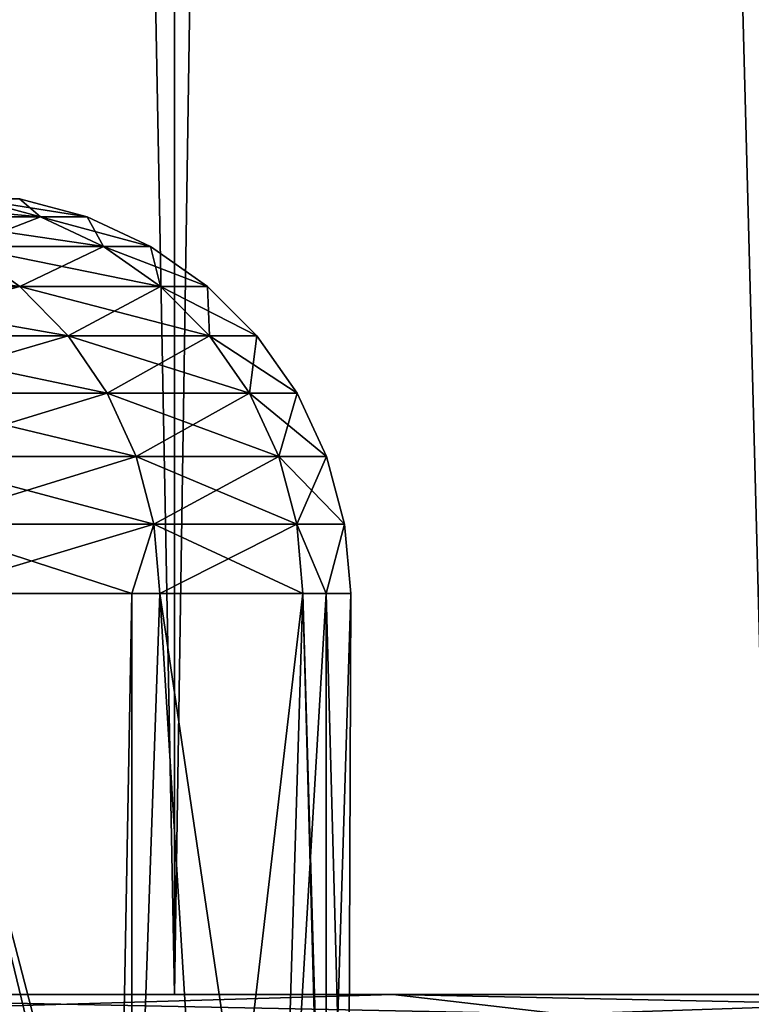
# Model space of a CAD drawing. Extents: x 0 to 575, y 0 to 100.
# Drawn here: x 33 to 34, y 4 to 5 of the extents above; entities that cross this region are included whole.
import ezdxf

# ---------------------------------------------------------------- set-up
doc = ezdxf.new("R2010")
doc.units = 0
doc.header["$MEASUREMENT"] = 0

msp = doc.modelspace()

# ---------------------------------------------------------------- linework, layer by layer
for points in [[(32.506077, 4, 857.888611), (32.506077, 54.999996, 857.888611), (33.489929, 4, 856.494812)], [(33.489929, 4, 856.494812), (32.506077, 54.999996, 857.888611), (33.489929, 54.999996, 856.494812)], [(33.489929, 4, 843.505249), (33.489929, 54.999996, 843.505249), (32.506077, 4, 842.11145)], [(32.506077, 4, 842.11145), (33.489929, 54.999996, 843.505249), (32.506077, 54.999996, 842.11145)], [(32.506077, 4, 227.888611), (32.506077, 54.999996, 227.888611), (33.489929, 4, 226.494812)], [(33.489929, 4, 226.494812), (32.506077, 54.999996, 227.888611), (33.489929, 54.999996, 226.494812)], [(33.489929, 4, 213.505234), (33.489929, 54.999996, 213.505234), (32.506077, 4, 212.11142)], [(32.506077, 4, 212.11142), (33.489929, 54.999996, 213.505234), (32.506077, 54.999996, 212.11142)], [(34.23138, 4, 859.72345), (34.23138, 54.999996, 859.72345), (32.894211, 54.999996, 861.104187)], [(34.23138, 4, 859.72345), (32.894211, 54.999996, 861.104187), (32.894211, 4, 861.104187)], [(34.23138, 54.999996, 840.276611), (34.23138, 4, 840.276611), (32.894211, 4, 838.895874)], [(34.23138, 54.999996, 840.276611), (32.894211, 4, 838.895874), (32.894211, 54.999996, 838.895874)], [(34.23138, 4, 229.72345), (34.23138, 54.999996, 229.72345), (32.894211, 54.999996, 231.104202)], [(34.23138, 4, 229.72345), (32.894211, 54.999996, 231.104202), (32.894211, 4, 231.104202)], [(34.23138, 54.999996, 210.276611), (34.23138, 4, 210.276611), (32.894211, 4, 208.895859)], [(34.23138, 54.999996, 210.276611), (32.894211, 4, 208.895859), (32.894211, 54.999996, 208.895859)], [(33.489929, 4, 856.494812), (33.489929, 54.999996, 856.494812), (34.27483, 4, 854.980042)], [(34.27483, 4, 854.980042), (33.489929, 54.999996, 856.494812), (34.27483, 54.999996, 854.980042)], [(34.27483, 4, 845.02002), (34.27483, 54.999996, 845.02002), (33.489929, 4, 843.505249)], [(33.489929, 4, 843.505249), (34.27483, 54.999996, 845.02002), (33.489929, 54.999996, 843.505249)], [(33.489929, 4, 226.494812), (33.489929, 54.999996, 226.494812), (34.27483, 4, 224.980026)], [(34.27483, 4, 224.980026), (33.489929, 54.999996, 226.494812), (34.27483, 54.999996, 224.980026)], [(34.27483, 4, 215.020004), (34.27483, 54.999996, 215.020004), (33.489929, 4, 213.505234)], [(33.489929, 4, 213.505234), (34.27483, 54.999996, 215.020004), (33.489929, 54.999996, 213.505234)], [(33.067345, 4.992403, 852.180359), (33.239067, 4.992403, 851.096191), (33.322796, 4.969843, 851.10498)], [(33.149704, 4.969843, 852.197876), (33.067345, 4.992403, 852.180359), (33.322796, 4.969843, 851.10498)], [(33.067345, 4.992403, 222.180359), (33.239067, 4.992403, 221.096191), (33.322796, 4.969843, 221.105011)], [(33.149704, 4.969843, 222.197861), (33.067345, 4.992403, 222.180359), (33.322796, 4.969843, 221.105011)], [(33.322796, 4.969843, 848.89502), (33.239067, 4.992403, 848.90387), (33.149704, 4.969843, 847.802185)], [(33.322796, 4.969843, 218.89505), (33.239067, 4.992403, 218.90387), (33.149704, 4.969843, 217.8022)], [(33.322796, 4.969843, 851.10498), (33.239067, 4.992403, 851.096191), (33.380703, 4.969843, 850)], [(33.296509, 4.992403, 850), (33.239067, 4.992403, 848.90387), (33.322796, 4.969843, 848.89502)], [(33.239067, 4.992403, 851.096191), (33.296509, 4.992403, 850), (33.380703, 4.969843, 850)], [(33.322796, 4.969843, 221.105011), (33.239067, 4.992403, 221.096191), (33.380703, 4.969843, 220.000031)], [(33.296509, 4.992403, 220.000031), (33.239067, 4.992403, 218.90387), (33.322796, 4.969843, 218.89505)], [(33.239067, 4.992403, 221.096191), (33.296509, 4.992403, 220.000031), (33.380703, 4.969843, 220.000031)], [(33.380703, 4.969843, 850), (33.296509, 4.992403, 850), (33.322796, 4.969843, 848.89502)], [(33.380703, 4.969843, 220.000031), (33.296509, 4.992403, 220.000031), (33.322796, 4.969843, 218.89505)], [(33.226967, 4.933007, 852.214294), (33.149704, 4.969843, 852.197876), (33.401356, 4.933007, 851.113281)], [(33.322796, 4.969843, 848.89502), (33.149704, 4.969843, 847.802185), (33.226967, 4.933007, 847.785767)], [(33.149704, 4.969843, 852.197876), (33.322796, 4.969843, 851.10498), (33.401356, 4.933007, 851.113281)], [(33.226967, 4.933007, 222.214279), (33.149704, 4.969843, 222.197861), (33.401356, 4.933007, 221.113266)], [(33.322796, 4.969843, 218.89505), (33.149704, 4.969843, 217.8022), (33.226967, 4.933007, 217.785782)], [(33.149704, 4.969843, 222.197861), (33.322796, 4.969843, 221.105011), (33.401356, 4.933007, 221.113266)], [(33.401356, 4.933007, 848.88678), (33.322796, 4.969843, 848.89502), (33.226967, 4.933007, 847.785767)], [(33.401356, 4.933007, 218.886795), (33.322796, 4.969843, 218.89505), (33.226967, 4.933007, 217.785782)], [(33.322796, 4.969843, 851.10498), (33.380703, 4.969843, 850), (33.459694, 4.933007, 850)], [(33.401356, 4.933007, 851.113281), (33.322796, 4.969843, 851.10498), (33.459694, 4.933007, 850)], [(33.380703, 4.969843, 850), (33.322796, 4.969843, 848.89502), (33.401356, 4.933007, 848.88678)], [(33.322796, 4.969843, 221.105011), (33.380703, 4.969843, 220.000031), (33.459694, 4.933007, 220.000031)], [(33.401356, 4.933007, 221.113266), (33.322796, 4.969843, 221.105011), (33.459694, 4.933007, 220.000031)], [(33.380703, 4.969843, 220.000031), (33.322796, 4.969843, 218.89505), (33.401356, 4.933007, 218.886795)], [(33.459694, 4.933007, 850), (33.380703, 4.969843, 850), (33.401356, 4.933007, 848.88678)], [(33.459694, 4.933007, 220.000031), (33.380703, 4.969843, 220.000031), (33.401356, 4.933007, 218.886795)], [(32.938435, 4.933007, 853.291077), (33.226967, 4.933007, 852.214294), (33.296795, 4.883021, 852.229126)], [(33.00634, 4.883021, 853.31311), (32.938435, 4.933007, 853.291077), (33.296795, 4.883021, 852.229126)], [(32.938435, 4.933007, 223.291077), (33.226967, 4.933007, 222.214279), (33.296795, 4.883021, 222.229126)], [(33.00634, 4.883021, 223.313126), (32.938435, 4.933007, 223.291077), (33.296795, 4.883021, 222.229126)], [(33.296795, 4.883021, 847.770935), (33.226967, 4.933007, 847.785767), (33.00634, 4.883021, 846.686951)], [(33.296795, 4.883021, 217.770935), (33.226967, 4.933007, 217.785782), (33.00634, 4.883021, 216.686935)], [(33.226967, 4.933007, 852.214294), (33.401356, 4.933007, 851.113281), (33.472343, 4.883021, 851.120728)], [(33.296795, 4.883021, 852.229126), (33.226967, 4.933007, 852.214294), (33.472343, 4.883021, 851.120728)], [(33.401356, 4.933007, 848.88678), (33.226967, 4.933007, 847.785767), (33.296795, 4.883021, 847.770935)], [(33.226967, 4.933007, 222.214279), (33.401356, 4.933007, 221.113266), (33.472343, 4.883021, 221.120712)], [(33.296795, 4.883021, 222.229126), (33.226967, 4.933007, 222.214279), (33.472343, 4.883021, 221.120712)], [(33.401356, 4.933007, 218.886795), (33.226967, 4.933007, 217.785782), (33.296795, 4.883021, 217.770935)], [(33.472343, 4.883021, 848.879333), (33.401356, 4.933007, 848.88678), (33.296795, 4.883021, 847.770935)], [(33.472343, 4.883021, 218.879349), (33.401356, 4.933007, 218.886795), (33.296795, 4.883021, 217.770935)], [(33.472343, 4.883021, 851.120728), (33.401356, 4.933007, 851.113281), (33.531086, 4.883021, 850)], [(33.459694, 4.933007, 850), (33.401356, 4.933007, 848.88678), (33.472343, 4.883021, 848.879333)], [(33.401356, 4.933007, 851.113281), (33.459694, 4.933007, 850), (33.531086, 4.883021, 850)], [(33.472343, 4.883021, 221.120712), (33.401356, 4.933007, 221.113266), (33.531086, 4.883021, 220.000031)], [(33.459694, 4.933007, 220.000031), (33.401356, 4.933007, 218.886795), (33.472343, 4.883021, 218.879349)], [(33.401356, 4.933007, 221.113266), (33.459694, 4.933007, 220.000031), (33.531086, 4.883021, 220.000031)], [(33.531086, 4.883021, 850), (33.459694, 4.933007, 850), (33.472343, 4.883021, 848.879333)], [(33.531086, 4.883021, 220.000031), (33.459694, 4.933007, 220.000031), (33.472343, 4.883021, 218.879349)], [(33.00634, 4.883021, 853.31311), (33.296795, 4.883021, 852.229126), (33.357082, 4.82139, 852.241943)], [(33.357082, 4.82139, 852.241943), (33.06496, 4.82139, 853.332153), (33.00634, 4.883021, 853.31311)], [(33.296795, 4.883021, 847.770935), (33.00634, 4.883021, 846.686951), (33.06496, 4.82139, 846.667908)], [(33.00634, 4.883021, 223.313126), (33.296795, 4.883021, 222.229126), (33.357082, 4.82139, 222.241943)], [(33.357082, 4.82139, 222.241943), (33.06496, 4.82139, 223.332169), (33.00634, 4.883021, 223.313126)], [(33.296795, 4.883021, 217.770935), (33.00634, 4.883021, 216.686935), (33.06496, 4.82139, 216.667892)], [(33.357082, 4.82139, 847.758118), (33.296795, 4.883021, 847.770935), (33.06496, 4.82139, 846.667908)], [(33.357082, 4.82139, 217.758118), (33.296795, 4.883021, 217.770935), (33.06496, 4.82139, 216.667892)], [(33.296795, 4.883021, 852.229126), (33.472343, 4.883021, 851.120728), (33.533649, 4.82139, 851.127136)], [(33.357082, 4.82139, 852.241943), (33.296795, 4.883021, 852.229126), (33.533649, 4.82139, 851.127136)], [(33.472343, 4.883021, 848.879333), (33.296795, 4.883021, 847.770935), (33.357082, 4.82139, 847.758118)], [(33.296795, 4.883021, 222.229126), (33.472343, 4.883021, 221.120712), (33.533649, 4.82139, 221.127151)], [(33.357082, 4.82139, 222.241943), (33.296795, 4.883021, 222.229126), (33.533649, 4.82139, 221.127151)], [(33.472343, 4.883021, 218.879349), (33.296795, 4.883021, 217.770935), (33.357082, 4.82139, 217.758118)], [(33.533649, 4.82139, 848.872925), (33.472343, 4.883021, 848.879333), (33.357082, 4.82139, 847.758118)], [(33.533649, 4.82139, 218.87291), (33.472343, 4.883021, 218.879349), (33.357082, 4.82139, 217.758118)], [(33.472343, 4.883021, 851.120728), (33.531086, 4.883021, 850), (33.592716, 4.82139, 850)], [(33.533649, 4.82139, 851.127136), (33.472343, 4.883021, 851.120728), (33.592716, 4.82139, 850)], [(33.531086, 4.883021, 850), (33.472343, 4.883021, 848.879333), (33.533649, 4.82139, 848.872925)], [(33.472343, 4.883021, 221.120712), (33.531086, 4.883021, 220.000031), (33.592716, 4.82139, 220.000031)], [(33.533649, 4.82139, 221.127151), (33.472343, 4.883021, 221.120712), (33.592716, 4.82139, 220.000031)], [(33.531086, 4.883021, 220.000031), (33.472343, 4.883021, 218.879349), (33.533649, 4.82139, 218.87291)], [(33.592716, 4.82139, 850), (33.531086, 4.883021, 850), (33.533649, 4.82139, 848.872925)], [(33.592716, 4.82139, 220.000031), (33.531086, 4.883021, 220.000031), (33.533649, 4.82139, 218.87291)], [(33.357082, 4.82139, 847.758118), (33.06496, 4.82139, 846.667908), (33.112495, 4.749999, 846.652466)], [(33.112495, 4.749999, 853.347595), (33.06496, 4.82139, 853.332153), (33.405975, 4.749999, 852.252319)], [(33.357082, 4.82139, 852.241943), (33.405975, 4.749999, 852.252319), (33.06496, 4.82139, 853.332153)], [(33.357082, 4.82139, 217.758118), (33.06496, 4.82139, 216.667892), (33.112495, 4.749999, 216.652451)], [(33.112495, 4.749999, 223.34761), (33.06496, 4.82139, 223.332169), (33.405975, 4.749999, 222.252335)], [(33.357082, 4.82139, 222.241943), (33.405975, 4.749999, 222.252335), (33.06496, 4.82139, 223.332169)], [(33.405975, 4.749999, 847.747742), (33.357082, 4.82139, 847.758118), (33.112495, 4.749999, 846.652466)], [(33.405975, 4.749999, 217.747711), (33.357082, 4.82139, 217.758118), (33.112495, 4.749999, 216.652451)], [(33.357082, 4.82139, 852.241943), (33.533649, 4.82139, 851.127136), (33.583359, 4.749999, 851.132385)], [(33.583359, 4.749999, 851.132385), (33.405975, 4.749999, 852.252319), (33.357082, 4.82139, 852.241943)], [(33.533649, 4.82139, 848.872925), (33.357082, 4.82139, 847.758118), (33.405975, 4.749999, 847.747742)], [(33.357082, 4.82139, 222.241943), (33.533649, 4.82139, 221.127151), (33.583359, 4.749999, 221.132401)], [(33.583359, 4.749999, 221.132401), (33.405975, 4.749999, 222.252335), (33.357082, 4.82139, 222.241943)], [(33.533649, 4.82139, 218.87291), (33.357082, 4.82139, 217.758118), (33.405975, 4.749999, 217.747711)], [(33.533649, 4.82139, 848.872925), (33.405975, 4.749999, 847.747742), (33.583359, 4.749999, 848.867676)], [(33.533649, 4.82139, 218.87291), (33.405975, 4.749999, 217.747711), (33.583359, 4.749999, 218.867661)], [(33.592716, 4.82139, 850), (33.533649, 4.82139, 848.872925), (33.583359, 4.749999, 848.867676)], [(33.533649, 4.82139, 851.127136), (33.592716, 4.82139, 850), (33.642708, 4.749999, 850)], [(33.583359, 4.749999, 851.132385), (33.533649, 4.82139, 851.127136), (33.642708, 4.749999, 850)], [(33.592716, 4.82139, 220.000031), (33.533649, 4.82139, 218.87291), (33.583359, 4.749999, 218.867661)], [(33.533649, 4.82139, 221.127151), (33.592716, 4.82139, 220.000031), (33.642708, 4.749999, 220.000031)], [(33.583359, 4.749999, 221.132401), (33.533649, 4.82139, 221.127151), (33.642708, 4.749999, 220.000031)], [(33.642708, 4.749999, 850), (33.592716, 4.82139, 850), (33.583359, 4.749999, 848.867676)], [(33.642708, 4.749999, 220.000031), (33.592716, 4.82139, 220.000031), (33.583359, 4.749999, 218.867661)], [(33.14753, 4.671007, 853.359009), (33.112495, 4.749999, 853.347595), (33.442005, 4.671007, 852.26001)], [(33.112495, 4.749999, 853.347595), (33.405975, 4.749999, 852.252319), (33.442005, 4.671007, 852.26001)], [(33.405975, 4.749999, 847.747742), (33.112495, 4.749999, 846.652466), (33.14753, 4.671007, 846.641052)], [(33.14753, 4.671007, 223.358994), (33.112495, 4.749999, 223.34761), (33.442005, 4.671007, 222.259995)], [(33.112495, 4.749999, 223.34761), (33.405975, 4.749999, 222.252335), (33.442005, 4.671007, 222.259995)], [(33.405975, 4.749999, 217.747711), (33.112495, 4.749999, 216.652451), (33.14753, 4.671007, 216.641068)], [(33.14753, 4.671007, 846.641052), (33.442005, 4.671007, 847.740051), (33.405975, 4.749999, 847.747742)], [(33.14753, 4.671007, 216.641068), (33.442005, 4.671007, 217.740051), (33.405975, 4.749999, 217.747711)], [(33.442005, 4.671007, 852.26001), (33.405975, 4.749999, 852.252319), (33.619984, 4.671007, 851.13623)], [(33.583359, 4.749999, 851.132385), (33.619984, 4.671007, 851.13623), (33.405975, 4.749999, 852.252319)], [(33.583359, 4.749999, 848.867676), (33.405975, 4.749999, 847.747742), (33.442005, 4.671007, 847.740051)], [(33.442005, 4.671007, 222.259995), (33.405975, 4.749999, 222.252335), (33.619984, 4.671007, 221.136246)], [(33.583359, 4.749999, 221.132401), (33.619984, 4.671007, 221.136246), (33.405975, 4.749999, 222.252335)], [(33.583359, 4.749999, 218.867661), (33.405975, 4.749999, 217.747711), (33.442005, 4.671007, 217.740051)], [(33.583359, 4.749999, 848.867676), (33.442005, 4.671007, 847.740051), (33.619984, 4.671007, 848.863831)], [(33.583359, 4.749999, 218.867661), (33.442005, 4.671007, 217.740051), (33.619984, 4.671007, 218.863815)], [(33.642708, 4.749999, 850), (33.583359, 4.749999, 848.867676), (33.619984, 4.671007, 848.863831)], [(33.583359, 4.749999, 851.132385), (33.642708, 4.749999, 850), (33.679531, 4.671007, 850)], [(33.679531, 4.671007, 850), (33.619984, 4.671007, 851.13623), (33.583359, 4.749999, 851.132385)], [(33.642708, 4.749999, 220.000031), (33.583359, 4.749999, 218.867661), (33.619984, 4.671007, 218.863815)], [(33.583359, 4.749999, 221.132401), (33.642708, 4.749999, 220.000031), (33.679531, 4.671007, 220.000031)], [(33.679531, 4.671007, 220.000031), (33.619984, 4.671007, 221.136246), (33.583359, 4.749999, 221.132401)], [(33.679531, 4.671007, 850), (33.642708, 4.749999, 850), (33.619984, 4.671007, 848.863831)], [(33.679531, 4.671007, 220.000031), (33.642708, 4.749999, 220.000031), (33.619984, 4.671007, 218.863815)], [(33.168987, 4.586823, 853.365967), (33.14753, 4.671007, 853.359009), (33.464073, 4.586823, 852.264648)], [(33.14753, 4.671007, 853.359009), (33.442005, 4.671007, 852.26001), (33.464073, 4.586823, 852.264648)], [(33.168987, 4.586823, 846.634094), (33.442005, 4.671007, 847.740051), (33.14753, 4.671007, 846.641052)], [(33.168987, 4.586823, 223.365967), (33.14753, 4.671007, 223.358994), (33.464073, 4.586823, 222.264679)], [(33.14753, 4.671007, 223.358994), (33.442005, 4.671007, 222.259995), (33.464073, 4.586823, 222.264679)], [(33.168987, 4.586823, 216.634094), (33.442005, 4.671007, 217.740051), (33.14753, 4.671007, 216.641068)], [(33.464073, 4.586823, 847.735352), (33.442005, 4.671007, 847.740051), (33.168987, 4.586823, 846.634094)], [(33.464073, 4.586823, 217.735382), (33.442005, 4.671007, 217.740051), (33.168987, 4.586823, 216.634094)], [(33.464073, 4.586823, 852.264648), (33.442005, 4.671007, 852.26001), (33.642426, 4.586823, 851.138611)], [(33.442005, 4.671007, 852.26001), (33.619984, 4.671007, 851.13623), (33.642426, 4.586823, 851.138611)], [(33.619984, 4.671007, 848.863831), (33.442005, 4.671007, 847.740051), (33.464073, 4.586823, 847.735352)], [(33.464073, 4.586823, 222.264679), (33.442005, 4.671007, 222.259995), (33.642426, 4.586823, 221.138596)], [(33.442005, 4.671007, 222.259995), (33.619984, 4.671007, 221.136246), (33.642426, 4.586823, 221.138596)], [(33.619984, 4.671007, 218.863815), (33.442005, 4.671007, 217.740051), (33.464073, 4.586823, 217.735382)], [(33.619984, 4.671007, 848.863831), (33.464073, 4.586823, 847.735352), (33.642426, 4.586823, 848.86145)], [(33.619984, 4.671007, 218.863815), (33.464073, 4.586823, 217.735382), (33.642426, 4.586823, 218.861465)], [(33.679531, 4.671007, 850), (33.619984, 4.671007, 848.863831), (33.642426, 4.586823, 848.86145)], [(33.642426, 4.586823, 851.138611), (33.619984, 4.671007, 851.13623), (33.702091, 4.586823, 850)], [(33.679531, 4.671007, 850), (33.702091, 4.586823, 850), (33.619984, 4.671007, 851.13623)], [(33.679531, 4.671007, 220.000031), (33.619984, 4.671007, 218.863815), (33.642426, 4.586823, 218.861465)], [(33.642426, 4.586823, 221.138596), (33.619984, 4.671007, 221.136246), (33.702091, 4.586823, 220.000031)], [(33.679531, 4.671007, 220.000031), (33.702091, 4.586823, 220.000031), (33.619984, 4.671007, 221.136246)], [(33.642426, 4.586823, 848.86145), (33.702091, 4.586823, 850), (33.679531, 4.671007, 850)], [(33.642426, 4.586823, 218.861465), (33.702091, 4.586823, 220.000031), (33.679531, 4.671007, 220.000031)], [(33.464073, 4.586823, 852.264648), (33.436401, 4.499994, 852.425537), (33.168987, 4.586823, 853.365967)], [(33.168987, 4.586823, 853.365967), (33.436401, 4.499994, 852.425537), (33.176212, 4.499994, 853.368286)], [(33.168987, 4.586823, 846.634094), (33.176212, 4.499994, 846.631714), (33.464073, 4.586823, 847.735352)], [(33.464073, 4.586823, 222.264679), (33.436401, 4.499994, 222.425491), (33.168987, 4.586823, 223.365967)], [(33.168987, 4.586823, 223.365967), (33.436401, 4.499994, 222.425491), (33.176212, 4.499994, 223.368317)], [(33.168987, 4.586823, 216.634094), (33.176212, 4.499994, 216.631744), (33.464073, 4.586823, 217.735382)], [(33.464073, 4.586823, 847.735352), (33.176212, 4.499994, 846.631714), (33.436401, 4.499994, 847.574585)], [(33.464073, 4.586823, 217.735382), (33.176212, 4.499994, 216.631744), (33.436401, 4.499994, 217.574539)], [(33.464073, 4.586823, 852.264648), (33.471497, 4.499994, 852.266235), (33.436401, 4.499994, 852.425537)], [(33.464073, 4.586823, 847.735352), (33.436401, 4.499994, 847.574585), (33.471497, 4.499994, 847.733826)], [(33.464073, 4.586823, 222.264679), (33.471497, 4.499994, 222.266251), (33.436401, 4.499994, 222.425491)], [(33.464073, 4.586823, 217.735382), (33.436401, 4.499994, 217.574539), (33.471497, 4.499994, 217.733795)], [(33.464073, 4.586823, 852.264648), (33.642426, 4.586823, 851.138611), (33.649982, 4.499994, 851.139404)], [(33.649982, 4.499994, 851.139404), (33.471497, 4.499994, 852.266235), (33.464073, 4.586823, 852.264648)], [(33.642426, 4.586823, 848.86145), (33.464073, 4.586823, 847.735352), (33.471497, 4.499994, 847.733826)], [(33.464073, 4.586823, 222.264679), (33.642426, 4.586823, 221.138596), (33.649982, 4.499994, 221.139404)], [(33.649982, 4.499994, 221.139404), (33.471497, 4.499994, 222.266251), (33.464073, 4.586823, 222.264679)], [(33.642426, 4.586823, 218.861465), (33.464073, 4.586823, 217.735382), (33.471497, 4.499994, 217.733795)], [(33.642426, 4.586823, 848.86145), (33.471497, 4.499994, 847.733826), (33.649982, 4.499994, 848.860657)], [(33.642426, 4.586823, 218.861465), (33.471497, 4.499994, 217.733795), (33.649982, 4.499994, 218.860657)], [(33.649982, 4.499994, 851.139404), (33.642426, 4.586823, 851.138611), (33.679218, 4.499994, 850.814575)], [(33.642426, 4.586823, 851.138611), (33.702091, 4.586823, 850), (33.679218, 4.499994, 850.814575)], [(33.649982, 4.499994, 848.860657), (33.679218, 4.499994, 849.185486), (33.642426, 4.586823, 848.86145)], [(33.642426, 4.586823, 848.86145), (33.679218, 4.499994, 849.185486), (33.702091, 4.586823, 850)], [(33.649982, 4.499994, 221.139404), (33.642426, 4.586823, 221.138596), (33.679218, 4.499994, 220.81459)], [(33.642426, 4.586823, 221.138596), (33.702091, 4.586823, 220.000031), (33.679218, 4.499994, 220.81459)], [(33.649982, 4.499994, 218.860657), (33.679218, 4.499994, 219.185471), (33.642426, 4.586823, 218.861465)], [(33.642426, 4.586823, 218.861465), (33.679218, 4.499994, 219.185471), (33.702091, 4.586823, 220.000031)], [(33.679218, 4.499994, 849.185486), (33.70969, 4.499994, 850), (33.702091, 4.586823, 850)], [(33.679218, 4.499994, 850.814575), (33.702091, 4.586823, 850), (33.70969, 4.499994, 850)], [(33.679218, 4.499994, 219.185471), (33.70969, 4.499994, 220.000031), (33.702091, 4.586823, 220.000031)], [(33.679218, 4.499994, 220.81459), (33.702091, 4.586823, 220.000031), (33.70969, 4.499994, 220.000031)], [(33.176212, 4.499994, 846.631714), (33.10463, 3.5, 846.418945), (33.418266, 3.5, 847.496399)], [(33.176212, 4.499994, 216.631744), (33.10463, 3.5, 216.418915), (33.418266, 3.5, 217.496429)], [(33.176212, 4.499994, 846.631714), (33.418266, 3.5, 847.496399), (33.436401, 4.499994, 847.574585)], [(33.436401, 4.499994, 852.425537), (33.436401, 3.5, 852.425537), (33.176212, 4.499994, 853.368286)], [(33.176212, 4.499994, 853.368286), (33.436401, 3.5, 852.425537), (33.275322, 3.5, 853.046387)], [(33.176212, 4.499994, 216.631744), (33.418266, 3.5, 217.496429), (33.436401, 4.499994, 217.574539)], [(33.436401, 4.499994, 222.425491), (33.436401, 3.5, 222.425491), (33.176212, 4.499994, 223.368317)], [(33.176212, 4.499994, 223.368317), (33.436401, 3.5, 222.425491), (33.275322, 3.5, 223.046417)], [(33.436401, 4.499994, 847.574585), (33.418266, 3.5, 847.496399), (33.436401, 3.5, 847.574585)], [(33.436401, 4.499994, 217.574539), (33.418266, 3.5, 217.496429), (33.436401, 3.5, 217.574539)], [(33.436401, 4.499994, 847.574585), (33.436401, 3.5, 847.574585), (33.471497, 4.499994, 847.733826)], [(33.471497, 4.499994, 847.733826), (33.436401, 3.5, 847.574585), (33.619465, 3.5, 848.600464)], [(33.471497, 4.499994, 852.266235), (33.533081, 3.5, 851.954163), (33.436401, 3.5, 852.425537)], [(33.471497, 4.499994, 852.266235), (33.436401, 3.5, 852.425537), (33.436401, 4.499994, 852.425537)], [(33.436401, 4.499994, 217.574539), (33.436401, 3.5, 217.574539), (33.471497, 4.499994, 217.733795)], [(33.471497, 4.499994, 217.733795), (33.436401, 3.5, 217.574539), (33.619465, 3.5, 218.600479)], [(33.471497, 4.499994, 222.266251), (33.533081, 3.5, 221.954193), (33.436401, 3.5, 222.425491)], [(33.471497, 4.499994, 222.266251), (33.436401, 3.5, 222.425491), (33.436401, 4.499994, 222.425491)], [(33.471497, 4.499994, 847.733826), (33.619465, 3.5, 848.600464), (33.649982, 4.499994, 848.860657)], [(33.649982, 4.499994, 851.139404), (33.533081, 3.5, 851.954163), (33.471497, 4.499994, 852.266235)], [(33.471497, 4.499994, 217.733795), (33.619465, 3.5, 218.600479), (33.649982, 4.499994, 218.860657)], [(33.649982, 4.499994, 221.139404), (33.533081, 3.5, 221.954193), (33.471497, 4.499994, 222.266251)], [(33.649982, 4.499994, 851.139404), (33.677177, 3.5, 850.841248), (33.533081, 3.5, 851.954163)], [(33.649982, 4.499994, 221.139404), (33.677177, 3.5, 220.841232), (33.533081, 3.5, 221.954193)], [(33.649982, 4.499994, 848.860657), (33.619465, 3.5, 848.600464), (33.679218, 4.499994, 849.185486)], [(33.679218, 4.499994, 849.185486), (33.619465, 3.5, 848.600464), (33.679218, 3.5, 849.185486)], [(33.649982, 4.499994, 218.860657), (33.619465, 3.5, 218.600479), (33.679218, 4.499994, 219.185471)], [(33.679218, 4.499994, 219.185471), (33.619465, 3.5, 218.600479), (33.679218, 3.5, 219.185471)], [(33.679218, 4.499994, 850.814575), (33.679218, 3.5, 850.814575), (33.649982, 4.499994, 851.139404)], [(33.649982, 4.499994, 851.139404), (33.679218, 3.5, 850.814575), (33.677177, 3.5, 850.841248)], [(33.679218, 4.499994, 220.81459), (33.679218, 3.5, 220.81459), (33.649982, 4.499994, 221.139404)], [(33.649982, 4.499994, 221.139404), (33.679218, 3.5, 220.81459), (33.677177, 3.5, 220.841232)], [(33.679218, 4.499994, 849.185486), (33.679218, 3.5, 849.185486), (33.70969, 4.499994, 850)], [(33.70969, 4.499994, 850), (33.679218, 3.5, 849.185486), (33.706085, 3.5, 849.71936)], [(33.70969, 4.499994, 850), (33.706085, 3.5, 849.71936), (33.679218, 4.499994, 850.814575)], [(33.679218, 4.499994, 850.814575), (33.706085, 3.5, 849.71936), (33.679218, 3.5, 850.814575)], [(33.679218, 4.499994, 219.185471), (33.679218, 3.5, 219.185471), (33.70969, 4.499994, 220.000031)], [(33.70969, 4.499994, 220.000031), (33.679218, 3.5, 219.185471), (33.706085, 3.5, 219.719376)], [(33.70969, 4.499994, 220.000031), (33.706085, 3.5, 219.719376), (33.679218, 4.499994, 220.81459)], [(33.679218, 4.499994, 220.81459), (33.706085, 3.5, 219.719376), (33.679218, 3.5, 220.81459)], [(30.60253, 4, 858.993469), (32.74247, 4, 862.761658), (33.762394, 4, 861.897827)], [(30.60253, 4, 858.993469), (33.762394, 4, 861.897827), (31.803116, 4, 857.792847)], [(31.803116, 4, 842.207214), (34.7075, 4, 839.047302), (30.60253, 4, 841.006592)], [(30.60253, 4, 841.006592), (34.7075, 4, 839.047302), (33.762394, 4, 838.102234)], [(30.60253, 4, 841.006592), (33.762394, 4, 838.102234), (32.74247, 4, 837.238342)], [(30.60253, 4, 228.993439), (32.74247, 4, 232.761688), (33.762394, 4, 231.897827)], [(30.60253, 4, 228.993439), (33.762394, 4, 231.897827), (31.803116, 4, 227.792862)], [(31.803116, 4, 212.207199), (34.7075, 4, 209.047318), (30.60253, 4, 211.006607)], [(30.60253, 4, 211.006607), (34.7075, 4, 209.047318), (33.762394, 4, 208.102234)], [(30.60253, 4, 211.006607), (33.762394, 4, 208.102234), (32.74247, 4, 207.238373)], [(33.762394, 4, 861.897827), (34.7075, 4, 860.952759), (31.803116, 4, 857.792847)], [(31.803116, 4, 857.792847), (34.7075, 4, 860.952759), (35.571335, 4, 859.9328)], [(31.803116, 4, 857.792847), (35.571335, 4, 859.9328), (32.820614, 4, 856.433655)], [(32.820614, 4, 843.566406), (35.571335, 4, 840.067261), (31.803116, 4, 842.207214)], [(31.803116, 4, 842.207214), (35.571335, 4, 840.067261), (34.7075, 4, 839.047302)], [(33.762394, 4, 231.897827), (34.7075, 4, 230.952744), (31.803116, 4, 227.792862)], [(31.803116, 4, 227.792862), (34.7075, 4, 230.952744), (35.571335, 4, 229.932816)], [(31.803116, 4, 227.792862), (35.571335, 4, 229.932816), (32.820614, 4, 226.43367)], [(32.820614, 4, 213.566391), (35.571335, 4, 210.067245), (31.803116, 4, 212.207199)], [(31.803116, 4, 212.207199), (35.571335, 4, 210.067245), (34.7075, 4, 209.047318)], [(32.93465, 3.975377, 836.991516), (32.74247, 4, 837.238342), (33.762394, 4, 838.102234)], [(33.974304, 3.975377, 862.127991), (33.762394, 4, 861.897827), (32.74247, 4, 862.761658)], [(33.974304, 3.975377, 862.127991), (32.74247, 4, 862.761658), (32.93465, 3.975377, 863.008545)], [(32.93465, 3.975377, 206.991501), (32.74247, 4, 207.238373), (33.762394, 4, 208.102234)], [(33.974304, 3.975377, 232.128021), (33.762394, 4, 231.897827), (32.74247, 4, 232.761688)], [(33.974304, 3.975377, 232.128021), (32.74247, 4, 232.761688), (32.93465, 3.975377, 233.00856)], [(32.820614, 4, 856.433655), (37.032158, 4, 857.696838), (33.634304, 4, 854.943481)], [(32.820614, 4, 856.433655), (35.571335, 4, 859.9328), (36.347984, 4, 858.845032)], [(32.820614, 4, 856.433655), (36.347984, 4, 858.845032), (37.032158, 4, 857.696838)], [(33.634304, 4, 845.05658), (37.032158, 4, 842.303223), (32.820614, 4, 843.566406)], [(32.820614, 4, 843.566406), (37.032158, 4, 842.303223), (36.347984, 4, 841.155029)], [(32.820614, 4, 843.566406), (36.347984, 4, 841.155029), (35.571335, 4, 840.067261)], [(32.820614, 4, 226.43367), (37.032158, 4, 227.696838), (33.634304, 4, 224.943466)], [(32.820614, 4, 226.43367), (35.571335, 4, 229.932816), (36.347984, 4, 228.845032)], [(32.820614, 4, 226.43367), (36.347984, 4, 228.845032), (37.032158, 4, 227.696838)], [(33.634304, 4, 215.056595), (37.032158, 4, 212.303223), (32.820614, 4, 213.566391)], [(32.820614, 4, 213.566391), (37.032158, 4, 212.303223), (36.347984, 4, 211.155029)], [(32.820614, 4, 213.566391), (36.347984, 4, 211.155029), (35.571335, 4, 210.067245)], [(32.93465, 3.975377, 836.991516), (33.762394, 4, 838.102234), (33.974304, 3.975377, 837.872009)], [(32.93465, 3.975377, 206.991501), (33.762394, 4, 208.102234), (33.974304, 3.975377, 207.87204)], [(33.634304, 4, 854.943481), (38.105042, 4, 855.250916), (34.227654, 4, 853.352661)], [(33.634304, 4, 854.943481), (37.032158, 4, 857.696838), (37.61919, 4, 856.496094)], [(33.634304, 4, 854.943481), (37.61919, 4, 856.496094), (38.105042, 4, 855.250916)], [(34.227654, 4, 846.6474), (38.105042, 4, 844.749146), (33.634304, 4, 845.05658)], [(38.105042, 4, 844.749146), (37.61919, 4, 843.503967), (33.634304, 4, 845.05658)], [(33.634304, 4, 845.05658), (37.61919, 4, 843.503967), (37.032158, 4, 842.303223)], [(33.634304, 4, 224.943466), (38.105042, 4, 225.250931), (34.227654, 4, 223.352646)], [(33.634304, 4, 224.943466), (37.032158, 4, 227.696838), (37.61919, 4, 226.496063)], [(33.634304, 4, 224.943466), (37.61919, 4, 226.496063), (38.105042, 4, 225.250931)], [(34.227654, 4, 216.647415), (38.105042, 4, 214.74913), (33.634304, 4, 215.056595)], [(38.105042, 4, 214.74913), (37.61919, 4, 213.503983), (33.634304, 4, 215.056595)], [(33.634304, 4, 215.056595), (37.61919, 4, 213.503983), (37.032158, 4, 212.303223)], [(33.974304, 3.975377, 837.872009), (33.762394, 4, 838.102234), (34.7075, 4, 839.047302)], [(34.937695, 3.975377, 861.164612), (34.7075, 4, 860.952759), (33.762394, 4, 861.897827)], [(34.937695, 3.975377, 861.164612), (33.762394, 4, 861.897827), (33.974304, 3.975377, 862.127991)], [(33.974304, 3.975377, 207.87204), (33.762394, 4, 208.102234), (34.7075, 4, 209.047318)], [(34.937695, 3.975377, 231.164627), (34.7075, 4, 230.952744), (33.762394, 4, 231.897827)], [(34.937695, 3.975377, 231.164627), (33.762394, 4, 231.897827), (33.974304, 3.975377, 232.128021)], [(33.974304, 3.975377, 837.872009), (34.7075, 4, 839.047302), (34.937695, 3.975377, 838.835388)], [(33.974304, 3.975377, 207.87204), (34.7075, 4, 209.047318), (34.937695, 3.975377, 208.835419)]]:
    msp.add_3dface(points)

doc.saveas('drawing.dxf')
